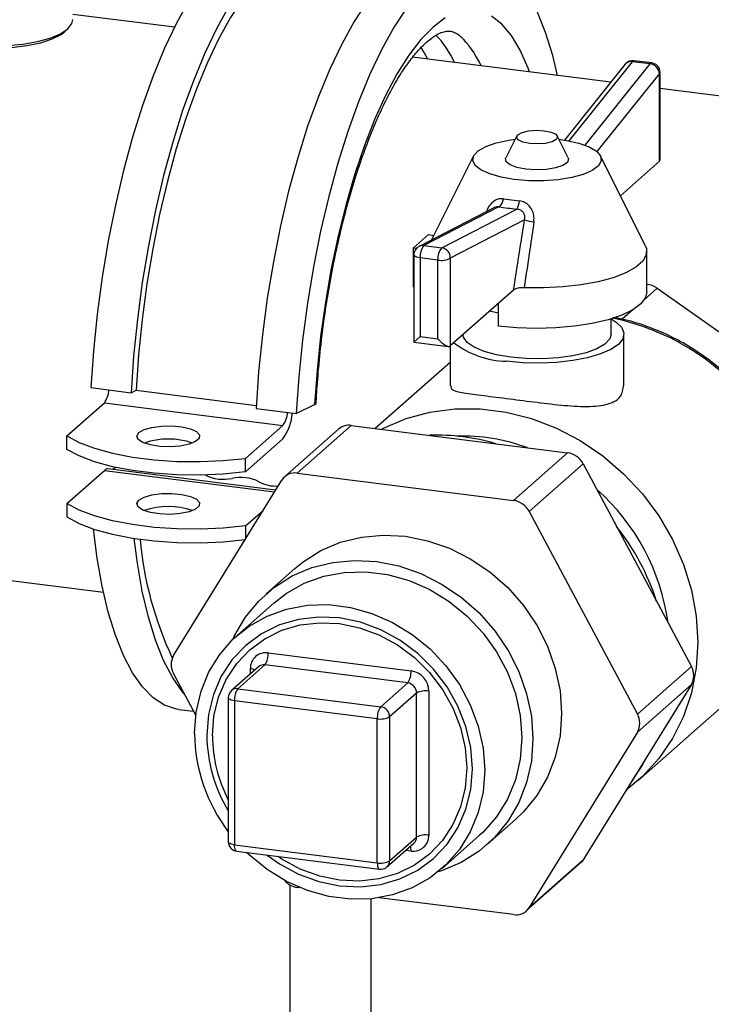
# Model space of a CAD drawing. Units: millimetres. Extents: x 4 to 837, y 4 to 590.
# Drawn here: x 711 to 723, y 291 to 308 of the extents above; entities that cross this region are included whole.
import ezdxf

# ---------------------------------------------------------------- set-up
doc = ezdxf.new("R2010")
doc.units = ezdxf.units.MM

msp = doc.modelspace()

# ---------------------------------------------------------------- linework, layer by layer
at = {"color": 7, "linetype": 'Continuous', "lineweight": 25}
for p, q in [((713.42903248, 307.70930425), (711.65501018, 307.93281005)), ((711.50774151, 307.62805294), (711.56620491, 307.67961281)), ((721.04888722, 306.74929279), (717.58853622, 307.18525604)), ((721.30119061, 307.06425014), (720.24128152, 305.74113612)), ((721.42324615, 307.10864743), (720.31720322, 305.72794325)), ((720.59940202, 305.65170158), (721.73505093, 307.06936372)), ((721.73505093, 307.06936372), (721.42324615, 307.10864743)), ((721.76390551, 307.08612507), (721.45210072, 307.12540878)), ((721.89897456, 306.90112376), (720.80731558, 305.53837547)), ((721.89897456, 305.36993681), (721.89897456, 306.90112376)), ((721.90973884, 305.39972732), (721.90973884, 306.92076561)), ((728.26780907, 305.83979413), (721.90973884, 306.64083568)), ((719.40643111, 305.81218751), (719.21636008, 305.43314903)), ((720.30459445, 305.43314903), (720.11452341, 305.81218751)), ((718.65280507, 305.4645488), (717.91705459, 303.99731977)), ((721.65091665, 303.90355934), (720.86814946, 305.4645488)), ((721.89897456, 305.36993681), (721.21713262, 304.76860874)), ((719.17319149, 304.7170166), (719.45198202, 304.68189229)), ((719.0161006, 304.563885), (717.70151471, 303.88620759)), ((719.09562412, 304.5759821), (717.7859036, 303.90081282)), ((718.09770838, 303.86152911), (719.40742891, 304.53669839)), ((719.54298504, 304.34795666), (718.24558953, 303.67914101)), ((717.60469403, 303.86257198), (717.86279832, 304.09019857)), ((717.86279832, 304.09019857), (717.9576375, 304.07824996)), ((717.60469403, 303.17667831), (717.60469403, 303.86257198)), ((717.60469403, 303.86257198), (717.6597498, 303.85563561)), ((717.61121569, 303.73806657), (717.61121569, 302.21702828)), ((717.7859036, 303.90081282), (718.09770838, 303.86152911)), ((721.67714393, 303.0925018), (721.67714393, 303.79822915)), ((718.03076157, 303.6468154), (717.71895679, 303.68609911)), ((717.71895679, 303.68609911), (717.71895679, 302.312047)), ((718.03076157, 302.27276329), (718.03076157, 303.6468154)), ((718.24558953, 303.67914101), (718.24558953, 302.14795406)), ((717.60469403, 303.17667831), (717.61121569, 303.17585666)), ((719.35096685, 303.12280523), (718.24558953, 302.14795406)), ((721.8609233, 303.15663156), (721.63213447, 302.95485878)), ((721.8609233, 303.15663156), (724.51126395, 301.28044871)), ((719.08283326, 302.88633363), (719.08283326, 302.49487597)), ((719.08283326, 302.72270531), (718.93669214, 302.75744928)), ((721.43734707, 302.78307244), (721.24500283, 302.61344076)), ((721.05643606, 302.35539297), (721.05643606, 302.62179289)), ((717.71895679, 302.312047), (717.61121569, 302.21702828)), ((717.61121569, 302.21702828), (718.21468714, 302.14099803)), ((717.71895679, 302.312047), (718.03076157, 302.27276329)), ((721.27914302, 301.45093779), (721.27914302, 302.35539297)), ((718.24181151, 302.14517778), (718.24181151, 301.45390862)), ((718.24181151, 301.85974609), (716.93645686, 300.7085315)), ((711.9704098, 301.42112153), (712.67197056, 301.33273318)), ((712.67197056, 301.33273318), (712.75940733, 301.37535215)), ((712.75940733, 301.37535215), (714.85749523, 301.11101792)), ((711.55009553, 300.57903467), (712.20426338, 301.15595648)), ((712.20426338, 301.15595648), (715.32231121, 300.76311938)), ((714.85460403, 301.05774721), (715.55616479, 300.96935886)), ((715.55616479, 300.96935886), (715.87676629, 301.12562842)), ((714.66814335, 300.18619757), (715.32231121, 300.76311938)), ((716.29449395, 300.69736377), (715.35168491, 299.86588435)), ((716.51497323, 300.76163345), (715.57216419, 299.93015403)), ((716.51497323, 300.76163345), (720.2954053, 300.28534378)), ((711.55009553, 300.34333241), (711.55009553, 300.57903467)), ((714.66814335, 299.95049531), (715.32231121, 300.52741712)), ((714.66814335, 299.95049531), (714.66814335, 300.18619757)), ((719.35259626, 299.45386436), (720.2954053, 300.28534378)), ((711.55009553, 299.40052336), (712.20426338, 299.97744518)), ((712.20426338, 299.97744518), (715.17617572, 299.60301942)), ((715.19481999, 299.63321857), (712.26676338, 300.00211903)), ((720.56543617, 300.09418824), (719.62262712, 299.26270883)), ((720.56543617, 300.09418824), (722.4556522, 296.55621176)), ((713.41191729, 296.74535307), (715.30213333, 299.80703988)), ((715.57216419, 299.93015403), (719.35259626, 299.45386436)), ((711.55009553, 299.40052336), (711.55009553, 299.1648211)), ((714.66814335, 299.00768626), (714.97655093, 299.27967618)), ((719.62262712, 299.26270883), (721.51284316, 295.72473234)), ((714.66814335, 299.00768626), (714.66814335, 298.78013148)), ((707.67318762, 298.42261361), (712.18736582, 297.85388062)), ((715.53318656, 298.26540787), (715.03231926, 297.82368443)), ((715.1701188, 297.66743443), (714.52193759, 297.09579232)), ((715.06611258, 296.79302557), (717.56055083, 296.47875589)), ((714.89694737, 296.55178842), (714.42554285, 296.13604871)), ((715.00718701, 296.58392326), (714.53578249, 296.16818355)), ((717.50162527, 296.26965358), (715.00718701, 296.58392326)), ((721.51284316, 295.72473234), (722.4556522, 296.55621176)), ((713.80027217, 295.70418741), (713.41191729, 296.43108339)), ((714.75430779, 296.42599214), (714.75430779, 296.5180396)), ((717.03022075, 295.85391387), (717.50162527, 296.26965358)), ((722.4556522, 296.24194208), (720.56543617, 293.18025527)), ((722.4556522, 296.24194208), (721.51284316, 295.41046266)), ((721.52168862, 294.56343692), (723.37784392, 296.20041203)), ((714.36911582, 296.01104871), (714.36911582, 293.49689127)), ((714.53578249, 296.16818355), (717.03022075, 295.85391387)), ((717.65752766, 296.09287689), (717.18612314, 295.67713718)), ((717.65752766, 293.57871944), (717.65752766, 296.09287689)), ((717.87235562, 296.1252025), (717.87235562, 293.61104505)), ((716.97129518, 295.64481157), (714.47685693, 295.95908125)), ((714.47685693, 295.95908125), (714.47685693, 293.44492381)), ((713.50618153, 295.8063023), (713.76300268, 295.77394588)), ((717.18612314, 295.67713718), (717.18612314, 293.16297973)), ((716.97129518, 293.13065413), (716.97129518, 295.64481157)), ((721.51284316, 295.41046266), (719.62262712, 292.34877585)), ((718.89070659, 293.44868443), (719.39157389, 293.89040787)), ((718.10472582, 293.03329232), (718.75290704, 293.60493443)), ((714.47685693, 293.44492381), (716.97129518, 293.13065413)), ((717.14046039, 293.05762159), (717.61186491, 293.4733613)), ((717.18612314, 293.16297973), (717.65752766, 293.57871944)), ((714.51494916, 293.33153181), (717.00938742, 293.01726213)), ((717.56055083, 293.33605908), (717.46922533, 293.34756501)), ((719.57307554, 292.28993139), (720.51588458, 293.1214108)), ((719.62262712, 292.34877585), (720.56543617, 293.18025527)), ((715.44489236, 292.74535825), (715.44489236, 280.06447866)), ((715.62004438, 292.69591904), (715.57216419, 292.70195138)), ((716.86155903, 279.88599544), (716.86155903, 292.50253458)), ((719.35259626, 292.2256617), (717.00661903, 292.52122705))]:
    msp.add_line(p, q, dxfattribs=at)
at = {"color": 7, "linetype": 'Continuous', "lineweight": 25, "flags": 128}
for points in [[(715.21451486, 309.36577777), (715.03911266, 309.36768995), (714.81628221, 309.3149002), (714.58934623, 309.2015194), (714.3603482, 309.02856849), (714.13135017, 308.79760484), (713.90441419, 308.5107082), (713.68158373, 308.17046197), (713.46486532, 307.77992995), (713.25621042, 307.34262875), (713.0574979, 306.86249612), (712.87051709, 306.34385548), (712.6969517, 305.79137701), (712.53836462, 305.21003559), (712.39618387, 304.60506599), (712.27168974, 303.98191577), (712.16600326, 303.34619617), (712.08007609, 302.70363162), (712.01468199, 302.06000821), (711.9704098, 301.42112153)], [(716.49051695, 308.9530403), (716.36475926, 309.0721197), (716.16604673, 309.20175639), (715.95739183, 309.27102494), (715.74067342, 309.2793016), (715.51784297, 309.22651185), (715.29090699, 309.11313105), (715.06190896, 308.94018014), (714.83291093, 308.70921649), (714.60597495, 308.42231985), (714.38314449, 308.08207362), (714.16642608, 307.6915416), (713.95777118, 307.25424041), (713.75905866, 306.77410777), (713.57207785, 306.25546713), (713.39851246, 305.70298866), (713.23992538, 305.12164724), (713.09774463, 304.51667765), (712.9732505, 303.89352742), (712.86756402, 303.25780782), (712.78163685, 302.61524328), (712.71624275, 301.97161986), (712.67197056, 301.33273318)], [(715.88482562, 309.02935024), (715.71584057, 309.03119246), (715.50116245, 308.98033404), (715.28252901, 308.87110131), (715.06190896, 308.70447788), (714.8412889, 308.48196412), (714.62265546, 308.2055637), (714.40797734, 307.8777655), (714.19918765, 307.50152124), (713.99816646, 307.08021887), (713.80672391, 306.61765206), (713.62658387, 306.11798608), (713.45936843, 305.58572023), (713.30658331, 305.0256474), (713.1696043, 304.44281084), (713.04966483, 303.8424588), (712.94784493, 303.22999723), (712.86506144, 302.61094114), (712.8020598, 301.99086493), (712.75940733, 301.37535215)], [(718.0987091, 309.00240345), (717.9233069, 309.00431563), (717.70047644, 308.95152588), (717.47354046, 308.83814508), (717.24454243, 308.66519417), (717.0155444, 308.43423052), (716.78860842, 308.14733388), (716.56577797, 307.80708765), (716.34905956, 307.41655563), (716.14040465, 306.97925444), (715.94169213, 306.4991218), (715.75471133, 305.98048116), (715.58114594, 305.42800269), (715.42255885, 304.84666127), (715.2803781, 304.24169168), (715.15588398, 303.61854145), (715.05019749, 302.98282185), (714.96427033, 302.34025731), (714.89887622, 301.69663389), (714.85460403, 301.05774721)], [(717.49016918, 308.05894553), (717.26733873, 307.7186993), (717.05062032, 307.32816729), (716.84196541, 306.89086609), (716.64325289, 306.41073345), (716.45627209, 305.89209281), (716.2827067, 305.33961434), (716.12411961, 304.75827292), (715.98193886, 304.15330333), (715.85744474, 303.5301531), (715.75175825, 302.8944335), (715.66583109, 302.25186896), (715.60043698, 301.60824554), (715.55616479, 300.96935886)], [(718.15849751, 307.87105028), (717.94610319, 307.7125642), (717.73370888, 307.49642192), (717.52350983, 307.22485743), (717.31767863, 306.9006776), (717.11834273, 306.52723308), (716.92756241, 306.10838373), (716.74730955, 305.64845871), (716.57944722, 305.15221171), (716.4257104, 304.62477187), (716.2876881, 304.07159071), (716.16680689, 303.49838582), (716.06431618, 302.91108174), (715.9812753, 302.31574874), (715.91854253, 301.71854008), (715.87676629, 301.12562842)], [(719.63034912, 306.92801179), (719.60451828, 306.99675998), (719.46649598, 307.30649269), (719.31275917, 307.56276627), (719.14489684, 307.76293194), (718.96464398, 307.90492081)], [(720.11908557, 306.86643679), (720.03476165, 307.21420034), (719.91026752, 307.61776356), (719.76808677, 307.97194988)], [(708.90501018, 307.84165811), (708.90728354, 307.81531302), (708.95371327, 307.72075342), (709.05810854, 307.63147793), (709.21590677, 307.55138833), (709.42021143, 307.4839849), (709.66209342, 307.43221352), (709.93098133, 307.39833682), (710.21512349, 307.3838354), (710.5021015, 307.38934302), (710.77937305, 307.41461899), (711.03482006, 307.45855861), (711.25727824, 307.51924152), (711.43702513, 307.59401558), (711.56620491, 307.67961281), (711.63917181, 307.77229219), (711.65501018, 307.84165811)], [(709.05227885, 307.62805294), (709.13152097, 307.57095992), (709.29494657, 307.49361397), (709.50443265, 307.42978688), (709.75018388, 307.38246314), (710.02070919, 307.35385556), (710.30335913, 307.34530178), (710.5849173, 307.35720178), (710.85221835, 307.38899912), (711.09276358, 307.439207), (711.29530536, 307.50547776), (711.45037308, 307.58471264), (711.50774151, 307.62805294)], [(717.85146197, 307.15213051), (717.79080816, 307.26971609), (717.7323577, 307.36944035)], [(721.89897456, 306.90112376), (721.90747475, 306.91163952), (721.90973884, 306.92076561)], [(719.63356642, 305.68053617), (719.51473159, 305.70524483), (719.43330931, 305.74323137), (719.40169538, 305.78871267), (719.42470274, 305.83476462), (719.49882873, 305.87437623), (719.61278834, 305.901517), (719.74923224, 305.91205497), (719.8873881, 305.90438585), (720.00622293, 305.87967719), (720.08764522, 305.84169065), (720.11925914, 305.79620935), (720.09625178, 305.7501574), (720.02212579, 305.71054579), (719.90816619, 305.68340503), (719.77172228, 305.67286705), (719.63356642, 305.68053617)], [(719.36342279, 305.05266316), (719.13186177, 305.09262437), (718.93418957, 305.14930897), (718.78106275, 305.21966107), (718.68073643, 305.29988799), (718.63861921, 305.38566465), (718.65698165, 305.47236683), (718.73483383, 305.55532039), (718.8679787, 305.63005327), (719.04923841, 305.69253661), (719.26884119, 305.73940191), (719.3776313, 305.7547551)], [(720.14332322, 305.7547551), (720.27680346, 305.73526863), (720.49288111, 305.68661676), (720.66947468, 305.622666), (720.79706396, 305.54686394), (720.86877059, 305.4632971), (720.88072883, 305.37647059), (720.83229403, 305.29106524), (720.7260773, 305.21168528), (720.56780483, 305.14261011), (720.36600912, 305.08756358), (720.13156903, 305.04951327), (719.87712328, 305.03051048), (719.61638912, 305.03157966), (719.36342279, 305.05266316), (719.36342279, 305.05266316)], [(719.56543385, 305.23082017), (719.40844511, 305.26125043), (719.28960452, 305.30702327), (719.22179029, 305.36317851), (719.21235115, 305.42363086), (719.21636008, 305.43314903)], [(720.30459445, 305.43314903), (720.31139764, 305.41239025), (720.29085765, 305.35224453), (720.21284272, 305.29758077), (720.08580697, 305.25432264), (719.9235167, 305.22715784), (719.74355857, 305.2190301), (719.56543385, 305.23082017)], [(717.71895679, 303.68609911), (717.68967398, 303.69092959), (717.66378097, 303.69757151), (717.64227281, 303.70576964), (717.62597605, 303.71520892), (717.61551696, 303.7255266), (717.61129749, 303.73632619), (717.61121569, 303.73806657)], [(721.65091665, 303.90355934), (721.67088754, 303.8498083), (721.66830869, 303.7369553), (721.60619918, 303.62601426), (721.48649703, 303.52044688), (721.31293735, 303.42354724), (721.09093577, 303.33833891), (720.82741947, 303.26748068), (720.53061105, 303.21318356), (720.2097719, 303.1771418), (719.87491326, 303.16048002), (719.53648385, 303.16371813)], [(721.67714393, 303.0925018), (721.65463812, 302.9948825), (721.57293297, 302.88470504), (721.43403253, 302.78108499), (721.24232007, 302.68729225), (721.0038454, 302.60628663), (720.72613404, 302.54062439), (720.41794964, 302.49237763), (720.08901753, 302.46306886), (719.74971774, 302.45362298), (719.41075748, 302.46433806), (719.08283326, 302.49487597)], [(721.05643606, 302.61930299), (721.14464668, 302.56367182), (721.23994981, 302.46965711), (721.27839765, 302.3712513), (721.25851265, 302.27223606), (721.181059, 302.1764165), (721.04901318, 302.0874749), (720.86744965, 302.00882924), (720.6433458, 301.94350183), (720.3853138, 301.89400317), (720.10326969, 301.86223545), (719.80805225, 301.84941951), (719.51100653, 301.85604784), (719.22354784, 301.88186573)], [(719.30228664, 301.95130682), (719.05239915, 301.99358661), (718.8356206, 302.05278406), (718.66208733, 302.12613117), (718.53991355, 302.21019831), (718.47481197, 302.30105459), (718.465178, 302.34161289)], [(721.05643606, 302.35539297), (721.03089304, 302.27004861), (720.94615189, 302.18100997), (720.8059699, 302.10012528), (720.61690185, 302.03117663), (720.38778833, 301.97738797), (720.12934244, 301.94127441), (719.85364882, 301.92452456), (719.57359861, 301.92792165), (719.30228664, 301.95130682)], [(715.87676629, 301.12562842), (715.9017541, 301.14690798), (715.90310106, 301.15284029)], [(717.04639124, 300.69468107), (717.07936656, 300.71187529), (717.4726832, 300.88025904), (717.88999892, 300.99421535), (718.32473242, 301.05194706), (718.77002769, 301.0525437), (719.21886215, 300.99599587), (719.66415741, 300.88319537), (720.09889091, 300.71592111), (720.51620664, 300.49681113), (720.90952327, 300.2293209), (721.27263798, 299.91766892), (721.59982422, 299.56677012), (721.88592207, 299.18215839), (722.1264196, 298.76989927), (722.31752402, 298.33649435), (722.45622149, 297.88877868), (722.54032468, 297.433813), (722.56850723, 296.9787724), (722.54032468, 296.53083312), (722.45622149, 296.09705946), (722.31752402, 295.68429226), (722.1264196, 295.29904113), (721.88592207, 294.9473817), (721.59982422, 294.63485985), (721.3179223, 294.39909843)], [(712.80859417, 300.63612271), (712.89960923, 300.68829425), (713.03651306, 300.72778815), (713.20447, 300.75032462), (713.38527932, 300.7534615), (713.55934752, 300.73685885), (713.7078116, 300.70231582), (713.81458318, 300.6535757), (713.86809191, 300.59592022), (713.86253928, 300.53559726), (713.79852701, 300.47914374), (713.68299182, 300.43267728), (713.52845373, 300.40123324), (713.35165936, 300.38821907), (713.17176711, 300.39504506), (713.0082711, 300.4209715), (712.87888865, 300.46318886), (712.79764038, 300.51712224), (712.77333078, 300.57692712), (712.80859417, 300.63612271)], [(711.55009553, 300.57903467), (711.76458943, 300.46439831), (712.03203195, 300.36287896), (712.34533811, 300.27716605), (712.69620795, 300.20953022), (713.07534639, 300.16176327), (713.47270945, 300.13513061), (713.87777037, 300.13033778), (714.27979845, 300.14751175), (714.66814335, 300.18619757)], [(714.66814335, 299.95049531), (714.27979845, 299.91180949), (713.87777037, 299.89463552), (713.47270945, 299.89942835), (713.07534639, 299.92606101), (712.69620795, 299.97382796), (712.34533811, 300.04146379), (712.03203195, 300.1271767), (711.76458943, 300.22869605), (711.55009553, 300.34333241)], [(712.40774932, 300.02751365), (712.34566861, 299.99368261), (712.34379229, 299.9924143)], [(712.80859417, 299.45761141), (712.89960923, 299.50978295), (713.03651306, 299.54927685), (713.20447, 299.57181332), (713.38527932, 299.5749502), (713.55934752, 299.55834755), (713.7078116, 299.52380452), (713.81458318, 299.4750644), (713.86809191, 299.41740892), (713.86253928, 299.35708596), (713.79852701, 299.30063244), (713.68299182, 299.25416598), (713.52845373, 299.22272194), (713.35165936, 299.20970777), (713.17176711, 299.21653375), (713.0082711, 299.2424602), (712.87888865, 299.28467756), (712.79764038, 299.33861094), (712.77333078, 299.39841582), (712.80859417, 299.45761141)], [(714.66814335, 299.00768626), (714.27979845, 298.96900045), (713.87777037, 298.95182648), (713.47270945, 298.95661931), (713.07534639, 298.98325197), (712.69620795, 299.03101892), (712.34533811, 299.09865475), (712.03203195, 299.18436766), (711.76458943, 299.285887), (711.55009553, 299.40052336)], [(711.55009553, 299.1648211), (711.76458943, 299.05018474), (712.03203195, 298.9486654), (712.34533811, 298.86295248), (712.69620795, 298.79531666), (713.07534639, 298.74754971), (713.47270945, 298.72091705), (713.87777037, 298.71612422), (714.27979845, 298.73329819), (714.66814335, 298.771984)], [(713.50618153, 295.8063023), (713.46486532, 295.81266679), (713.25621042, 295.88193534), (713.0574979, 296.01157203), (712.87051709, 296.20040953), (712.6969517, 296.44674742), (712.53836462, 296.74836752), (712.39618387, 297.10255385), (712.27168974, 297.50611707), (712.16600326, 297.95542324), (712.08007609, 298.44642651), (712.01682452, 298.95361027)], [(713.59979582, 296.07942527), (713.57207785, 296.11202118), (713.39851246, 296.35835908), (713.23992538, 296.65997918), (713.09774463, 297.0141655), (712.9732505, 297.41772872), (712.86756402, 297.86703489), (712.78163685, 298.35803816), (712.72625599, 298.79064795)], [(715.53318656, 298.26540787), (715.67572902, 298.38121006), (715.98735429, 298.57707286), (716.32900683, 298.72205986), (716.69373159, 298.81321956), (717.07410381, 298.84869619), (717.46238022, 298.82776757), (717.85065664, 298.75085973), (718.23102886, 298.61953831), (718.59575362, 298.43647661), (718.93740616, 298.20540126), (719.24903142, 297.93101628), (719.52428562, 297.61890735), (719.75756538, 297.27542812), (719.94412178, 296.90757083), (720.08015708, 296.52282399), (720.16290199, 296.12901994), (720.19067207, 295.7341754), (720.16290199, 295.34632827), (720.08015708, 294.97337398), (719.94412178, 294.62290482), (719.75756538, 294.30205532), (719.52428562, 294.01735706), (719.39157389, 293.89040787)], [(714.45196391, 297.03121214), (714.47977137, 297.09118748), (714.66632777, 297.41203697), (714.89960752, 297.69673523), (715.17486172, 297.93948662), (715.48648699, 298.13534942), (715.82813953, 298.28033642), (716.19286428, 298.37149612), (716.57323651, 298.40697275), (716.96151292, 298.38604413), (717.34978933, 298.30913629), (717.73016156, 298.17781486), (718.09488631, 297.99475317), (718.43653885, 297.76367782), (718.74816412, 297.48929283), (719.02341832, 297.17718391), (719.25669807, 296.83370468), (719.44325448, 296.46584738), (719.57928978, 296.08110055), (719.66203469, 295.6872965), (719.68980477, 295.29245196), (719.66203469, 294.90460482), (719.57928978, 294.53165054), (719.44325448, 294.18118137), (719.25669807, 293.86033188), (719.02341832, 293.57563362), (718.74816412, 293.33288223), (718.43653885, 293.13701943), (718.09488631, 292.99203243), (718.03190545, 292.97193999)], [(715.1701188, 297.66743443), (715.38195522, 297.83155067), (715.69480599, 298.0071194), (716.03595291, 298.12972537), (716.3977753, 298.19662974), (716.77219067, 298.206338), (717.15083518, 298.15863328), (717.52525054, 298.05458122), (717.88707293, 297.89650616), (718.22821985, 297.68793926), (718.54107062, 297.43353954), (718.81863669, 297.13898988), (719.05471768, 296.81087003), (719.24403993, 296.45650965), (719.38237431, 296.08382455), (719.46663064, 295.70113992), (719.49492678, 295.31700428), (719.46663064, 294.9399986), (719.38237431, 294.57854457), (719.24403993, 294.24071646), (719.05471768, 293.93406079), (718.81863669, 293.66542776), (718.75290704, 293.60493443)], [(713.77991785, 295.38372247), (713.80821399, 295.76072815), (713.89247032, 296.12218218), (714.03080469, 296.46001029), (714.22012695, 296.76666596), (714.45620794, 297.03529899), (714.733774, 297.25990857), (715.04662478, 297.4354773), (715.38777169, 297.55808326), (715.74959409, 297.62498764), (716.12400945, 297.6346959), (716.50265396, 297.58699118), (716.87706932, 297.48293911), (717.23889172, 297.32486406), (717.58003863, 297.11629716), (717.89288941, 296.86189744), (718.17045547, 296.56734778), (718.40653646, 296.23922793), (718.59585872, 295.88486755), (718.73419309, 295.51218245), (718.81844942, 295.12949782), (718.84674556, 294.74536218), (718.81844942, 294.3683565), (718.73419309, 294.00690247), (718.59585872, 293.66907436), (718.40653646, 293.36241869), (718.17045547, 293.09378566), (717.89288941, 292.86917608), (717.58003863, 292.69360735), (717.23889172, 292.57100138), (716.87706932, 292.50409701), (716.50265396, 292.49438875), (716.12400945, 292.54209347), (715.74959409, 292.64614553), (715.38777169, 292.80422059), (715.04662478, 293.01278749), (714.733774, 293.26718721), (714.68907484, 293.30959404)], [(715.04920808, 293.26422152), (715.26050591, 293.11456441), (715.59670644, 292.93184743), (715.95055266, 292.80164447), (716.31333171, 292.72716158), (716.67611075, 292.71023275), (717.02995697, 292.75127484), (717.3661575, 292.84927725), (717.67643396, 293.00182683), (717.95314632, 293.20516732), (718.189481, 293.4542918), (718.37961866, 293.74306598), (718.51887748, 294.0643793), (718.60382844, 294.41031995), (718.63237977, 294.77236973), (718.60382844, 295.14161377), (718.51887748, 295.50896005), (718.37961866, 295.86536329), (718.189481, 296.20204766), (717.95314632, 296.51072288), (717.67643396, 296.78378833), (717.3661575, 297.01452024), (717.02995697, 297.19723722), (716.67611075, 297.32744017), (716.31333171, 297.40192307), (715.95055266, 297.4188519), (715.59670644, 297.37780981), (715.26050591, 297.2798074), (714.95022945, 297.12725781), (714.67351709, 296.92391732), (714.43718241, 296.67479285), (714.24704475, 296.38601867), (714.10778593, 296.06470535), (714.02283497, 295.7187647), (713.99428364, 295.35671492), (713.99428364, 295.35671492)], [(714.09172263, 295.34443876), (714.11907433, 295.69127636), (714.20045592, 296.02268169), (714.33386353, 296.33049445), (714.51601221, 296.60713527), (714.74241686, 296.84579232), (715.00750266, 297.0405891), (715.30474229, 297.18672904), (715.62681675, 297.2806137), (715.96579548, 297.31993133), (716.31333171, 297.3037138), (716.66086793, 297.23236043), (716.99984666, 297.10762819), (717.32192112, 296.93258839), (717.61916076, 296.7115511), (717.88424655, 296.44995899), (718.1106512, 296.15425332), (718.29279988, 295.83171535), (718.42620749, 295.49028704), (718.50758908, 295.13837547), (718.53494078, 294.78464589), (718.50758908, 294.43780829), (718.42620749, 294.10640296), (718.29279988, 293.7985902), (718.1106512, 293.52194938), (717.88424655, 293.28329232), (717.61916076, 293.08849555), (717.32192112, 292.94235561), (716.99984666, 292.84847095), (716.66086793, 292.80915332), (716.31333171, 292.82537085), (715.96579548, 292.89672422), (715.62681675, 293.02145646), (715.30474229, 293.19649625), (715.2383566, 293.24039104)], [(714.47685693, 295.95908125), (714.44757412, 295.96391173), (714.42168111, 295.97055365), (714.40017295, 295.97875178), (714.38387619, 295.98819106), (714.3734171, 295.99850874), (714.36919763, 296.00930833), (714.36911582, 296.01104871)], [(721.68354492, 294.99131747), (721.59608951, 294.83133396), (721.41803727, 294.56126015)], [(714.47685693, 293.44492381), (714.44757412, 293.44975428), (714.42168111, 293.45639621), (714.40017295, 293.46459433), (714.38387619, 293.47403361), (714.3734171, 293.4843513), (714.36919763, 293.49515089), (714.36911582, 293.49689127)], [(714.51494916, 293.33153181), (714.51323265, 293.33183052), (714.5030452, 293.33736685), (714.49411582, 293.34903361), (714.48678767, 293.36638246), (714.48134237, 293.38874669), (714.47798916, 293.41526686), (714.47685693, 293.44492381)], [(716.97129518, 293.13065413), (716.97242742, 293.10099718), (716.97578063, 293.07447701), (716.98122593, 293.05211278), (716.98855408, 293.03476393), (716.99748346, 293.02309717), (717.00767091, 293.01756084), (717.00938742, 293.01726213)], [(720.56543617, 293.18025527), (720.54277667, 293.14892968), (720.51588458, 293.1214108)]]:
    msp.add_lwpolyline(points, dxfattribs=at)
at = {"color": 7, "linetype": 'Continuous', "lineweight": 25}
for centre, radius, start, end in [((716.67759123, 306.33725232), 1.80727486, 24.726242895, 43.168398406), ((717.12373856, 306.26633717), 1.83187402, 24.784800692, 42.246063211), ((721.43126739, 306.96004932), 0.16666667, 82.819244222, 141.302772674), ((721.40172947, 306.97782622), 0.13257887, 80.659961788, 139.317411586), ((721.4515655, 307.09311299), 0.03230022, 89.0505444, 151.253256956), ((721.76337028, 307.05382928), 0.03230022, 89.0505444, 151.253256957), ((721.71093411, 306.88188663), 0.1890219, 5.841215266, 82.669799878), ((721.74307217, 306.92076561), 0.16666667, 0, 82.819244222), ((718.98498707, 304.72867906), 0.18856542, 305.92532453, 356.454087696), ((719.17088444, 304.68871523), 0.28118038, 327.272909307, 358.609561662), ((719.81922571, 305.2144654), 0.90947584, 252.31785716, 262.771009807), ((717.77788235, 303.73806657), 0.16666667, 117.271393938, 180), ((717.76718606, 303.7578609), 0.14417211, 82.540360857, 117.097531095), ((718.00723121, 303.71401011), 0.28962245, 139.835300102, 185.53019356), ((718.31903599, 303.6747264), 0.28962245, 139.835300102, 185.530193559), ((718.070798, 303.68856462), 0.17504538, 356.913975056, 81.156634113), ((718.09210197, 303.96917176), 0.32814062, 259.226133033, 297.888300131), ((721.66158144, 302.88007502), 0.34091158, 54.21594972, 87.383558678), ((720.24191121, 298.5333444), 4.18356294, 1.12862055, 78.364206674), ((719.25689961, 303.42792382), 1.54641779, 232.258237227, 268.764199526), ((711.85961663, 301.41025623), 0.42831034, 323.578009259, 356.115754979), ((714.97766445, 301.01741912), 0.42831034, 323.578009259, 356.115754979), ((714.63301769, 301.03601661), 0.85662068, 323.578009259, 356.115754979), ((716.47561633, 300.48633301), 0.27809944, 81.864133518, 130.638660246), ((713.32307206, 299.23799554), 1.28640505, 70.882430709, 109.117569291), ((718.01626348, 296.96135475), 3.63004861, 73.565911978, 92.072576466), ((718.45134001, 297.27762725), 3.29876339, 69.851564767, 91.568003237), ((720.24318351, 299.92527025), 0.36384071, 27.662573953, 81.747878631), ((712.26032447, 299.92693448), 0.07545977, 85.105050491, 137.981338781), ((714.28161213, 300.51168364), 0.69059574, 242.862976713, 282.775511731), ((714.58703734, 299.16468499), 0.69059574, 62.862976713, 102.775511731), ((715.53148388, 299.6616882), 0.27153046, 81.383587642, 147.635384248), ((715.19173014, 300.3050878), 0.60035095, 241.14804208, 274.629222742), ((718.30607475, 296.81192677), 3.77688694, 7.690849494, 48.537186365), ((719.30037447, 299.09379083), 0.36384071, 27.662573953, 81.747878631), ((713.32307206, 298.05948424), 1.28640505, 70.882430709, 109.117569291), ((717.83480913, 296.38733099), 4.22068724, 18.009257252, 38.218778608), ((718.94224745, 299.32051201), 6.13739619, 185.091179735, 205.240563799), ((713.68623435, 296.58821823), 0.3161348, 150.194971225, 209.805028775), ((715.02553558, 296.52476588), 0.27131117, 81.398634826, 181.420609397), ((714.73861699, 296.77246082), 0.32814062, 324.93094409, 3.593111189), ((714.98747151, 296.44640016), 0.13892914, 81.841586973, 130.661206792), ((722.18133514, 296.39907692), 0.3161348, 330.194971225, 29.805028775), ((714.73290297, 296.27658697), 0.24239954, 65.229443807, 84.933960869), ((717.23305525, 296.45819114), 0.32814062, 324.93094409, 3.593111189), ((717.5083804, 296.11847621), 0.36403736, 1.058709042, 81.760535179), ((717.47554005, 296.08951375), 0.18201868, 1.058709042, 81.760535179), ((714.53578249, 296.01104871), 0.16666667, 131.40962211, 180), ((714.51606699, 296.03066045), 0.13892914, 81.841586973, 130.661206792), ((714.80435251, 295.97964599), 0.32814062, 144.93094409, 183.593111189), ((717.81101522, 295.80284614), 0.32814062, 79.226133033, 117.888300131), ((717.29879077, 295.66537631), 0.32814062, 144.93094409, 183.593111189), ((717.00413553, 295.67377404), 0.18201868, 1.058709042, 81.760535179), ((717.03263558, 295.96716793), 0.32814062, 259.226133033, 297.888300131), ((721.23852609, 295.5675975), 0.3161348, 330.194971225, 29.805028775), ((716.6513243, 295.4152338), 2.87157935, 180.628748897, 217.367667713), ((716.59197605, 295.3797807), 2.59779482, 180.508734989, 211.16594856), ((716.5647798, 295.36420108), 2.47313613, 180.45784366, 207.401224656), ((717.60112784, 293.60431877), 0.27131117, 261.398634826, 1.420609397), ((717.81101522, 293.28868869), 0.32814062, 79.226133033, 117.888300131), ((714.53578249, 293.49689127), 0.16666667, 180, 262.819244222), ((717.51861875, 293.57634896), 0.13892914, 312.158037431, 0.977657249), ((717.31831638, 293.34500372), 0.24239954, 357.885283353, 17.589800418), ((717.03263558, 293.45301048), 0.32814062, 259.226133033, 297.888300131), ((717.04721422, 293.16060925), 0.13892914, 312.158037431, 0.977657249), ((717.03022075, 293.18262159), 0.16666667, 262.819244222, 311.40962211), ((715.62141803, 293.05544209), 0.35690563, 220.261613751, 262.067727706), ((719.39327657, 292.49412754), 0.27153046, 261.383587642, 327.635384248)]:
    msp.add_arc(centre, radius, start, end, dxfattribs=at)
for centre, major_axis, ratio, start_param, end_param in [((721.74307217, 305.54671351), (-0.15590239, 0.1767767), 0.3333333333, 3.1415926536, 3.5029597774), ((719.7869713, 304.83236545), (1.52083068, -0.0724818), 0.2120218182, 4.2506130085, 4.4702781198), ((718.08968714, 302.32473076), (-0.15590239, 0.1767767), 0.3333333333, 1.5707963268, 3.1415926536)]:
    msp.add_ellipse(centre, major_axis=major_axis, ratio=ratio, start_param=start_param, end_param=end_param, dxfattribs=at)
for points, knots in [([(715.90309546, 301.15272724), (715.90852905, 301.24627126), (715.924306, 301.51788561), (715.96411106, 301.97330998), (716.02797514, 302.5155591), (716.10899715, 303.05465157), (716.20605724, 303.58508415), (716.31822909, 304.10167235), (716.44428441, 304.59929833), (716.58281936, 305.07301107), (716.73220299, 305.51803246), (716.89056068, 305.92980054), (717.0557282, 306.30401358), (717.22518508, 306.63669561), (717.3959561, 306.92430311), (717.56448139, 307.16391504), (717.72647578, 307.35356581), (717.87686166, 307.49283003), (718.00974341, 307.58347555), (718.11954782, 307.63108165), (718.20551353, 307.64546729), (718.2725311, 307.63924626), (718.35041422, 307.60520211), (718.42253121, 307.55945135), (718.46970241, 307.50502784), (718.48234391, 307.49044278)], [0, 0, 0, 0, 0.0244752303, 0.0710662614, 0.1176931848, 0.1643318129, 0.2109541063, 0.2575349978, 0.3040488041, 0.3504656621, 0.3967494438, 0.4428552452, 0.488726513, 0.5342923127, 0.579466397, 0.6241525006, 0.668266477, 0.711798822, 0.7549676868, 0.7983067079, 0.8433597614, 0.8947765563, 0.9417049771, 0.9843774016, 1, 1, 1, 1]), ([(719.17319149, 304.7170166), (719.14884259, 304.71826327), (719.09497316, 304.72102142), (719.01432765, 304.68686252), (718.94231398, 304.62017238), (718.89637664, 304.55109712), (718.88398916, 304.50489625), (718.88115308, 304.49431869)], [0, 0, 0, 0, 0.1907896586, 0.4221022904, 0.6628463041, 0.9228096078, 1, 1, 1, 1]), ([(719.70478164, 304.31221884), (719.70705805, 304.34162596), (719.71205049, 304.40611917), (719.68695756, 304.50458991), (719.63129241, 304.59396126), (719.54961569, 304.66060251), (719.48418897, 304.67486932), (719.45198202, 304.68189229)], [0, 0, 0, 0, 0.1759385022, 0.3858533924, 0.5956692241, 0.8009642181, 1, 1, 1, 1]), ([(719.09562412, 304.5759821), (719.08260729, 304.5774007), (719.0557088, 304.58033215), (719.02974538, 304.5690464), (719.01634629, 304.56322211)], [0, 0, 0, 0, 0.4839244124, 1, 1, 1, 1]), ([(719.54298504, 304.34795666), (719.54578359, 304.36326332), (719.55175379, 304.39591716), (719.54117089, 304.44803327), (719.51004566, 304.49445593), (719.46296247, 304.52706939), (719.4260034, 304.53347775), (719.40742891, 304.53669839)], [0, 0, 0, 0, 0.18049223818, 0.38504603784, 0.58721203812, 0.79254548661, 1, 1, 1, 1]), ([(719.35096685, 303.12280523), (719.38995705, 303.37337463), (719.45353189, 303.78193659), (719.51803963, 304.19011314), (719.54298504, 304.34795666)], [0, 0, 0, 0, 0.61329595387, 1, 1, 1, 1]), ([(719.70478164, 304.31221884), (719.68181926, 304.15432471), (719.6261511, 303.77153862), (719.56966827, 303.38866281), (719.53648385, 303.16371813)], [0, 0, 0, 0, 0.4124865907, 1, 1, 1, 1]), ([(719.53648385, 303.16371813), (719.51819776, 303.16379553), (719.48167096, 303.16395014), (719.42953042, 303.15635326), (719.38444019, 303.14366212), (719.36086359, 303.13118164), (719.35204649, 303.12371901), (719.35096685, 303.12280523)], [0, 0, 0, 0, 0.2278596503, 0.4551537368, 0.6971761774, 0.9629198666, 1, 1, 1, 1]), ([(724.25551858, 297.52910962), (724.29157949, 297.64219703), (724.36928278, 297.88587538), (724.4269421, 298.26204301), (724.44475853, 298.59983896), (724.43385434, 298.94138879), (724.39011518, 299.30483161), (724.28955991, 299.73034499), (724.14151485, 300.14684019), (723.94796033, 300.54854308), (723.71155314, 300.9298886), (723.43553164, 301.28559301), (723.12367887, 301.6106915), (722.78027747, 301.90075679), (722.41002188, 302.15136738), (722.01808298, 302.36037431), (721.60958488, 302.51969595), (721.29635363, 302.61439229), (721.12049467, 302.63950881), (721.08580561, 302.64446317)], [0, 0, 0, 0, 0.0555083494, 0.1196082163, 0.1748512276, 0.2097069382, 0.2740431354, 0.3384435464, 0.4029056317, 0.4674159515, 0.5319630565, 0.5965377619, 0.6611327396, 0.7257408825, 0.7903544641, 0.8549653882, 0.9195629935, 0.9841333973, 1, 1, 1, 1]), ([(718.25971987, 301.45395005), (718.2566857, 301.43678063), (718.24751437, 301.38488296), (718.40057408, 301.34207304), (718.70682309, 301.29588013), (719.02471193, 301.25845257), (719.20442032, 301.23583523), (719.22354784, 301.23342792)], [0, 0, 0, 0, 0.132777692, 0.401344564, 0.6869525752, 0.9666803545, 1, 1, 1, 1]), ([(719.22354784, 301.23342792), (719.38214753, 301.21303075), (719.69909088, 301.17226935), (720.19480378, 301.11127695), (720.65169129, 301.0807475), (721.01764739, 301.12020754), (721.24450332, 301.24831238), (721.26384049, 301.3876126), (721.27266857, 301.45120785)], [0, 0, 0, 0, 0.16578655703, 0.33130547893, 0.50386802733, 0.68387355459, 0.8556775968, 1, 1, 1, 1])]:
    msp.add_open_spline(points, degree=3, knots=knots, dxfattribs=at)

doc.saveas('drawing.dxf')
